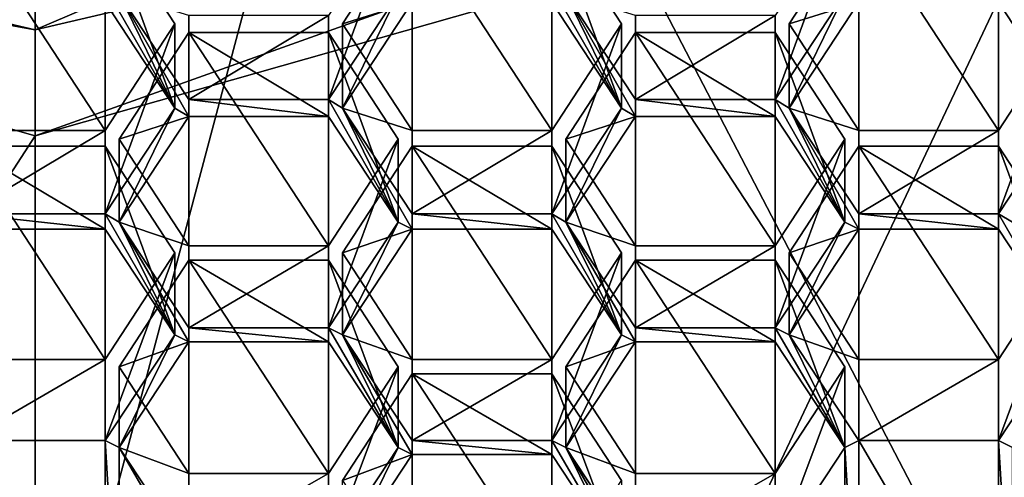
# Model space of a CAD drawing. Units: millimetres. Extents: x -97 to 97, y -10 to 206.
# Drawn here: x 0 to 5, y 160 to 162 of the extents above; entities that cross this region are included whole.
import ezdxf

# ---------------------------------------------------------------- set-up
doc = ezdxf.new("R2010")
doc.units = ezdxf.units.MM
doc.header["$LTSCALE"] = 127.314815
for name, color, linetype in [('1019', 7, 'CONTINUOUS'), ('522', 7, 'CONTINUOUS'), ('523', 7, 'CONTINUOUS'), ('526', 7, 'CONTINUOUS'), ('528', 7, 'CONTINUOUS'), ('529', 7, 'CONTINUOUS'), ('530', 7, 'CONTINUOUS'), ('532', 7, 'CONTINUOUS'), ('535', 7, 'CONTINUOUS'), ('536', 7, 'CONTINUOUS'), ('537', 7, 'CONTINUOUS'), ('538', 7, 'CONTINUOUS'), ('555', 7, 'CONTINUOUS'), ('556', 7, 'CONTINUOUS'), ('557', 7, 'CONTINUOUS'), ('558', 7, 'CONTINUOUS'), ('561', 7, 'CONTINUOUS'), ('562', 7, 'CONTINUOUS'), ('563', 7, 'CONTINUOUS'), ('564', 7, 'CONTINUOUS'), ('565', 7, 'CONTINUOUS'), ('566', 7, 'CONTINUOUS'), ('567', 7, 'CONTINUOUS'), ('571', 7, 'CONTINUOUS'), ('572', 7, 'CONTINUOUS'), ('585', 7, 'CONTINUOUS'), ('586', 7, 'CONTINUOUS'), ('587', 7, 'CONTINUOUS'), ('588', 7, 'CONTINUOUS'), ('589', 7, 'CONTINUOUS'), ('590', 7, 'CONTINUOUS'), ('599', 7, 'CONTINUOUS'), ('600', 7, 'CONTINUOUS'), ('601', 7, 'CONTINUOUS'), ('636', 7, 'CONTINUOUS'), ('638', 7, 'CONTINUOUS'), ('639', 7, 'CONTINUOUS'), ('640', 7, 'CONTINUOUS'), ('641', 7, 'CONTINUOUS'), ('642', 7, 'CONTINUOUS'), ('643', 7, 'CONTINUOUS'), ('644', 7, 'CONTINUOUS'), ('645', 7, 'CONTINUOUS'), ('646', 7, 'CONTINUOUS'), ('647', 7, 'CONTINUOUS'), ('648', 7, 'CONTINUOUS'), ('649', 7, 'CONTINUOUS'), ('650', 7, 'CONTINUOUS'), ('651', 7, 'CONTINUOUS'), ('652', 7, 'CONTINUOUS'), ('653', 7, 'CONTINUOUS'), ('654', 7, 'CONTINUOUS'), ('655', 7, 'CONTINUOUS'), ('656', 7, 'CONTINUOUS'), ('657', 7, 'CONTINUOUS'), ('658', 7, 'CONTINUOUS'), ('659', 7, 'CONTINUOUS'), ('660', 7, 'CONTINUOUS'), ('661', 7, 'CONTINUOUS'), ('662', 7, 'CONTINUOUS'), ('663', 7, 'CONTINUOUS'), ('665', 7, 'CONTINUOUS'), ('666', 7, 'CONTINUOUS'), ('667', 7, 'CONTINUOUS'), ('668', 7, 'CONTINUOUS'), ('669', 7, 'CONTINUOUS'), ('670', 7, 'CONTINUOUS'), ('671', 7, 'CONTINUOUS'), ('673', 7, 'CONTINUOUS'), ('674', 7, 'CONTINUOUS'), ('675', 7, 'CONTINUOUS'), ('678', 7, 'CONTINUOUS'), ('679', 7, 'CONTINUOUS'), ('680', 7, 'CONTINUOUS')]:
    doc.layers.add(name, color=color, linetype=linetype)

msp = doc.modelspace()

# ---------------------------------------------------------------- linework, layer by layer
at = {"layer": '1019', "linetype": 'Continuous'}
for points in [[(7.1332, 161.7314, 114.2457), (5.878, 166.8293, 116.9577), (4.4068, 165.0445, 116.0082), (7.1332, 161.7314, 114.2457)], [(6.8479, 161.6496, 114.2022), (4.2305, 164.8302, 115.8942), (5.5185, 163.2262, 115.0409), (6.8479, 161.6496, 114.2022)], [(-0.395, 161.6683, 114.2121), (0.395, 161.6683, 114.2121), (-0.395, 162.8765, 114.8548), (-0.395, 161.6683, 114.2121)], [(-0.395, 162.8765, 114.8548), (0.395, 161.6683, 114.2121), (0.395, 162.8765, 114.8548), (-0.395, 162.8765, 114.8548)], [(0.395, 161.6683, 114.2121), (0.79, 162.2724, 114.5335), (0.395, 162.8765, 114.8548), (0.395, 161.6683, 114.2121)], [(1.7388, 162.2724, 114.5335), (2.1338, 161.6683, 114.2121), (2.1338, 162.8765, 114.8548), (1.7388, 162.2724, 114.5335)], [(2.1338, 161.6683, 114.2121), (2.9238, 161.6683, 114.2121), (2.1338, 162.8765, 114.8548), (2.1338, 161.6683, 114.2121)], [(2.1338, 162.8765, 114.8548), (2.9238, 161.6683, 114.2121), (2.9238, 162.8765, 114.8548), (2.1338, 162.8765, 114.8548)], [(2.9238, 161.6683, 114.2121), (3.3188, 162.2724, 114.5335), (2.9238, 162.8765, 114.8548), (2.9238, 161.6683, 114.2121)], [(4.6626, 162.8765, 114.8548), (4.2676, 162.2724, 114.5335), (4.6626, 161.6683, 114.2121), (4.6626, 162.8765, 114.8548)], [(5.4526, 162.8765, 114.8548), (4.6626, 162.8765, 114.8548), (5.4526, 161.6683, 114.2121), (5.4526, 162.8765, 114.8548)], [(5.4526, 161.6683, 114.2121), (4.6626, 162.8765, 114.8548), (4.6626, 161.6683, 114.2121), (5.4526, 161.6683, 114.2121)], [(5.8476, 162.2724, 114.5335), (5.4526, 162.8765, 114.8548), (5.4526, 161.6683, 114.2121), (5.8476, 162.2724, 114.5335)], [(0.4744, 161.6205, 114.1866), (0.8694, 161.0164, 113.8653), (0.8694, 162.2246, 114.508), (0.4744, 161.6205, 114.1866)], [(0.8694, 162.2246, 114.508), (0.8694, 161.0164, 113.8653), (1.6594, 161.0164, 113.8653), (0.8694, 162.2246, 114.508)], [(1.6594, 162.2246, 114.508), (0.8694, 162.2246, 114.508), (1.6594, 161.0164, 113.8653), (1.6594, 162.2246, 114.508)], [(2.0544, 161.6205, 114.1866), (1.6594, 162.2246, 114.508), (1.6594, 161.0164, 113.8653), (2.0544, 161.6205, 114.1866)], [(3.0032, 161.6205, 114.1866), (3.3982, 161.0164, 113.8653), (3.3982, 162.2246, 114.508), (3.0032, 161.6205, 114.1866)], [(3.3982, 161.0164, 113.8653), (4.1882, 161.0164, 113.8653), (3.3982, 162.2246, 114.508), (3.3982, 161.0164, 113.8653)], [(3.3982, 162.2246, 114.508), (4.1882, 161.0164, 113.8653), (4.1882, 162.2246, 114.508), (3.3982, 162.2246, 114.508)], [(4.1882, 162.2246, 114.508), (4.1882, 161.0164, 113.8653), (4.5832, 161.6205, 114.1866), (4.1882, 162.2246, 114.508)], [(-0.395, 161.58, 114.1651), (-0.395, 160.3718, 113.5223), (0.395, 160.3718, 113.5223), (-0.395, 161.58, 114.1651)], [(0.395, 161.58, 114.1651), (-0.395, 161.58, 114.1651), (0.395, 160.3718, 113.5223), (0.395, 161.58, 114.1651)], [(0.79, 160.9759, 113.8437), (0.395, 161.58, 114.1651), (0.395, 160.3718, 113.5223), (0.79, 160.9759, 113.8437)], [(2.1338, 161.58, 114.1651), (1.7388, 160.9759, 113.8437), (2.1338, 160.3718, 113.5223), (2.1338, 161.58, 114.1651)], [(2.9238, 161.58, 114.1651), (2.1338, 161.58, 114.1651), (2.9238, 160.3718, 113.5223), (2.9238, 161.58, 114.1651)], [(2.9238, 160.3718, 113.5223), (2.1338, 161.58, 114.1651), (2.1338, 160.3718, 113.5223), (2.9238, 160.3718, 113.5223)], [(3.3188, 160.9759, 113.8437), (2.9238, 161.58, 114.1651), (2.9238, 160.3718, 113.5223), (3.3188, 160.9759, 113.8437)], [(4.2676, 160.9759, 113.8437), (4.6626, 160.3718, 113.5223), (4.6626, 161.58, 114.1651), (4.2676, 160.9759, 113.8437)], [(4.6626, 160.3718, 113.5223), (5.4526, 160.3718, 113.5223), (4.6626, 161.58, 114.1651), (4.6626, 160.3718, 113.5223)], [(4.6626, 161.58, 114.1651), (5.4526, 160.3718, 113.5223), (5.4526, 161.58, 114.1651), (4.6626, 161.58, 114.1651)], [(5.4526, 161.58, 114.1651), (5.4526, 160.3718, 113.5223), (5.8476, 160.9759, 113.8437), (5.4526, 161.58, 114.1651)], [(0.4744, 160.3313, 113.5008), (0.8694, 159.7272, 113.1794), (0.8694, 160.9354, 113.8222), (0.4744, 160.3313, 113.5008)], [(0.8694, 160.9354, 113.8222), (0.8694, 159.7272, 113.1794), (1.6594, 159.7272, 113.1794), (0.8694, 160.9354, 113.8222)], [(1.6594, 160.9354, 113.8222), (0.8694, 160.9354, 113.8222), (1.6594, 159.7272, 113.1794), (1.6594, 160.9354, 113.8222)], [(2.0544, 160.3313, 113.5008), (1.6594, 160.9354, 113.8222), (1.6594, 159.7272, 113.1794), (2.0544, 160.3313, 113.5008)], [(3.0032, 160.3313, 113.5008), (3.3982, 159.7272, 113.1794), (3.3982, 160.9354, 113.8222), (3.0032, 160.3313, 113.5008)], [(3.3982, 159.7272, 113.1794), (4.1882, 159.7272, 113.1794), (3.3982, 160.9354, 113.8222), (3.3982, 159.7272, 113.1794)], [(3.3982, 160.9354, 113.8222), (4.1882, 159.7272, 113.1794), (4.1882, 160.9354, 113.8222), (3.3982, 160.9354, 113.8222)], [(4.1882, 160.9354, 113.8222), (4.1882, 159.7272, 113.1794), (4.5832, 160.3313, 113.5008), (4.1882, 160.9354, 113.8222)], [(1.7388, 159.6867, 113.1579), (2.1338, 159.0827, 112.8365), (2.1338, 160.2908, 113.4793), (1.7388, 159.6867, 113.1579)], [(2.1338, 159.0827, 112.8365), (2.9238, 159.0827, 112.8365), (2.1338, 160.2908, 113.4793), (2.1338, 159.0827, 112.8365)], [(2.1338, 160.2908, 113.4793), (2.9238, 159.0827, 112.8365), (2.9238, 160.2908, 113.4793), (2.1338, 160.2908, 113.4793)], [(2.9238, 159.0827, 112.8365), (3.3188, 159.6867, 113.1579), (2.9238, 160.2908, 113.4793), (2.9238, 159.0827, 112.8365)]]:
    msp.add_3dface(points, dxfattribs=at)
at = {"layer": '522', "color": 254, "linetype": 'Continuous', "true_color": 0xc7d9f7}
for points in [[(0, 157.9, -10), (-5.8779, 157.9, -8.0902), (0, 177.2702, -5.9181), (0, 157.9, -10)], [(0, 177.2702, -5.9181), (-5.8779, 157.9, -8.0902), (-5, 176.7295, -4.6923), (0, 177.2702, -5.9181)], [(-5.8779, 157.9, 8.0902), (0, 157.9, 10), (-5, 169.7399, 11.1553), (-5.8779, 157.9, 8.0902)], [(-5, 169.7399, 11.1553), (0, 157.9, 10), (0, 169.1993, 12.3811), (-5, 169.7399, 11.1553)]]:
    msp.add_3dface(points, dxfattribs=at)
at = {"layer": '523', "color": 254, "linetype": 'Continuous', "true_color": 0xc7d9f7}
for points in [[(0, 157.9, -10), (0, 177.2702, -5.9181), (5, 176.7295, -4.6923), (0, 157.9, -10)], [(5.8779, 157.9, -8.0902), (0, 157.9, -10), (5, 176.7295, -4.6923), (5.8779, 157.9, -8.0902)], [(8.6603, 175.2524, -1.3433), (5.8779, 157.9, -8.0902), (5, 176.7295, -4.6923), (8.6603, 175.2524, -1.3433)], [(5, 169.7399, 11.1553), (5.8779, 157.9, 8.0902), (8.6603, 171.217, 7.8063), (5, 169.7399, 11.1553)], [(0, 169.1993, 12.3811), (5.8779, 157.9, 8.0902), (5, 169.7399, 11.1553), (0, 169.1993, 12.3811)], [(0, 157.9, 10), (5.8779, 157.9, 8.0902), (0, 169.1993, 12.3811), (0, 157.9, 10)]]:
    msp.add_3dface(points, dxfattribs=at)
at = {"layer": '526', "color": 254, "linetype": 'Continuous', "true_color": 0xe6e6e6}
for points in [[(0, 161.6395, 89.0084), (5.8779, 163.3099, 89.9343), (0, 150.857, 108.4605), (0, 161.6395, 89.0084)], [(0, 150.857, 108.4605), (5.8779, 163.3099, 89.9343), (5.878, 152.5442, 109.3581), (0, 150.857, 108.4605)]]:
    msp.add_3dface(points, dxfattribs=at)
at = {"layer": '528', "color": 254, "linetype": 'Continuous', "true_color": 0xe6e6e6}
for points in [[(-5.8779, 163.3099, 89.9343), (0, 161.6395, 89.0084), (-5.878, 152.5442, 109.3581), (-5.8779, 163.3099, 89.9343)], [(0, 161.6395, 89.0084), (0, 150.857, 108.4605), (-5.878, 152.5442, 109.3581), (0, 161.6395, 89.0084)]]:
    msp.add_3dface(points, dxfattribs=at)
at = {"layer": '529', "color": 254, "linetype": 'Continuous', "true_color": 0xe6e6e6}
for points in [[(0, 162.9989, 88.6186), (5.2943, 164.5063, 89.4541), (0, 162.2385, 88.5319), (0, 162.9989, 88.6186)], [(0, 162.2385, 88.5319), (5.2943, 164.5063, 89.4541), (4.8536, 163.3759, 89.1624), (0, 162.2385, 88.5319)], [(5.8779, 163.3099, 89.9343), (0, 161.6395, 89.0084), (4.8536, 163.3759, 89.1624), (5.8779, 163.3099, 89.9343)], [(0, 161.6395, 89.0084), (0, 162.2385, 88.5319), (4.8536, 163.3759, 89.1624), (0, 161.6395, 89.0084)]]:
    msp.add_3dface(points, dxfattribs=at)
at = {"layer": '530', "color": 254, "linetype": 'Continuous', "true_color": 0xe6e6e6}
for points in [[(0, 162.2385, 88.5319), (-5.8779, 163.3099, 89.9343), (-4.8536, 163.3759, 89.1624), (0, 162.2385, 88.5319)], [(0, 162.9989, 88.6186), (0, 162.2385, 88.5319), (-4.8536, 163.3759, 89.1624), (0, 162.9989, 88.6186)], [(0, 161.6395, 89.0084), (-5.8779, 163.3099, 89.9343), (0, 162.2385, 88.5319), (0, 161.6395, 89.0084)]]:
    msp.add_3dface(points, dxfattribs=at)
at = {"layer": '532', "color": 252, "linetype": 'Continuous', "true_color": 0x8c8c8c}
for points in [[(7.1328, 161.5048, 114.6592), (4.4085, 164.7842, 116.477), (4.8495, 165.3149, 116.7711), (7.1328, 161.5048, 114.6592)], [(7.8462, 161.7071, 114.7713), (7.1328, 161.5048, 114.6592), (4.8495, 165.3149, 116.7711), (7.8462, 161.7071, 114.7713)]]:
    msp.add_3dface(points, dxfattribs=at)
at = {"layer": '535', "color": 252, "linetype": 'Continuous', "true_color": 0x8c8c8c}
for points in [[(7.1332, 161.7314, 114.2457), (4.4068, 165.0445, 116.0082), (4.4085, 164.7842, 116.477), (7.1332, 161.7314, 114.2457)], [(7.1332, 161.7314, 114.2457), (4.4085, 164.7842, 116.477), (7.1328, 161.5048, 114.6592), (7.1332, 161.7314, 114.2457)]]:
    msp.add_3dface(points, dxfattribs=at)
at = {"layer": '536', "color": 252, "linetype": 'Continuous', "true_color": 0x8c8c8c}
msp.add_3dface([(7.8462, 161.7071, 114.7713), (4.8495, 165.3149, 116.7711), (6.958, 163.112, 116.1218), (7.8462, 161.7071, 114.7713)], dxfattribs=at)
at = {"layer": '537', "color": 252, "linetype": 'Continuous', "true_color": 0x8c8c8c}
for points in [[(4.2305, 164.8302, 115.8942), (6.8479, 161.6496, 114.2022), (5.0911, 163.6879, 116.441), (4.2305, 164.8302, 115.8942)], [(5.0911, 163.6879, 116.441), (6.8479, 161.6496, 114.2022), (6.0724, 162.6186, 115.8483), (5.0911, 163.6879, 116.441)]]:
    msp.add_3dface(points, dxfattribs=at)
at = {"layer": '538', "color": 252, "linetype": 'Continuous', "true_color": 0x8c8c8c}
for points in [[(5.4526, 162.3946, 115.7241), (5.8476, 161.7962, 115.3924), (5.5184, 162.7421, 115.9167), (5.4526, 162.3946, 115.7241)], [(0.395, 162.3946, 115.7241), (0.79, 161.7962, 115.3924), (0.395, 162.4821, 115.7726), (0.395, 162.3946, 115.7241)], [(0.395, 162.4821, 115.7726), (0.79, 161.7962, 115.3924), (0.4744, 162.442, 115.7504), (0.395, 162.4821, 115.7726)], [(3.3188, 161.7962, 115.3924), (2.9238, 162.4821, 115.7726), (2.9238, 162.3946, 115.7241), (3.3188, 161.7962, 115.3924)], [(2.9238, 162.4821, 115.7726), (3.3188, 161.7962, 115.3924), (3.0032, 162.442, 115.7504), (2.9238, 162.4821, 115.7726)], [(0.79, 161.7962, 115.3924), (0.8694, 161.7489, 115.3662), (0.4744, 162.442, 115.7504), (0.79, 161.7962, 115.3924)], [(0.4744, 162.442, 115.7504), (0.8694, 161.7489, 115.3662), (0.8694, 161.8436, 115.4187), (0.4744, 162.442, 115.7504)], [(2.0544, 162.442, 115.7504), (1.6594, 161.8436, 115.4187), (1.7388, 161.7962, 115.3924), (2.0544, 162.442, 115.7504)], [(2.1338, 162.3946, 115.7241), (2.0544, 162.442, 115.7504), (1.7388, 161.7962, 115.3924), (2.1338, 162.3946, 115.7241)], [(3.3188, 161.7962, 115.3924), (3.3982, 161.7489, 115.3662), (3.0032, 162.442, 115.7504), (3.3188, 161.7962, 115.3924)], [(3.0032, 162.442, 115.7504), (3.3982, 161.7489, 115.3662), (3.3982, 161.8436, 115.4187), (3.0032, 162.442, 115.7504)], [(4.1882, 161.8436, 115.4187), (4.2676, 161.7962, 115.3924), (4.5832, 162.442, 115.7504), (4.1882, 161.8436, 115.4187)], [(4.2676, 161.7962, 115.3924), (4.6626, 162.3946, 115.7241), (4.5832, 162.442, 115.7504), (4.2676, 161.7962, 115.3924)], [(0.8694, 161.7489, 115.3662), (1.6594, 161.7489, 115.3662), (0.8694, 161.8436, 115.4187), (0.8694, 161.7489, 115.3662)], [(0.8694, 161.8436, 115.4187), (1.6594, 161.7489, 115.3662), (1.6594, 161.8436, 115.4187), (0.8694, 161.8436, 115.4187)], [(1.6594, 161.7489, 115.3662), (2.0544, 161.1505, 115.0345), (1.6594, 161.8436, 115.4187), (1.6594, 161.7489, 115.3662)], [(1.6594, 161.8436, 115.4187), (2.0544, 161.1505, 115.0345), (1.7388, 161.7962, 115.3924), (1.6594, 161.8436, 115.4187)], [(3.3982, 161.7489, 115.3662), (4.1882, 161.7489, 115.3662), (3.3982, 161.8436, 115.4187), (3.3982, 161.7489, 115.3662)], [(3.3982, 161.8436, 115.4187), (4.1882, 161.7489, 115.3662), (4.1882, 161.8436, 115.4187), (3.3982, 161.8436, 115.4187)], [(4.5832, 161.1505, 115.0345), (4.2676, 161.7962, 115.3924), (4.1882, 161.8436, 115.4187), (4.5832, 161.1505, 115.0345)], [(4.1882, 161.7489, 115.3662), (4.5832, 161.1505, 115.0345), (4.1882, 161.8436, 115.4187), (4.1882, 161.7489, 115.3662)], [(0.79, 161.7962, 115.3924), (0.395, 161.1979, 115.0607), (0.4744, 161.1505, 115.0345), (0.79, 161.7962, 115.3924)], [(0.8694, 161.7489, 115.3662), (0.79, 161.7962, 115.3924), (0.4744, 161.1505, 115.0345), (0.8694, 161.7489, 115.3662)], [(1.7388, 161.7962, 115.3924), (2.0544, 161.1505, 115.0345), (2.1338, 161.1104, 115.0123), (1.7388, 161.7962, 115.3924)], [(2.1338, 161.1979, 115.0607), (1.7388, 161.7962, 115.3924), (2.1338, 161.1104, 115.0123), (2.1338, 161.1979, 115.0607)], [(3.3188, 161.7962, 115.3924), (2.9238, 161.1979, 115.0607), (3.0032, 161.1505, 115.0345), (3.3188, 161.7962, 115.3924)], [(3.3982, 161.7489, 115.3662), (3.3188, 161.7962, 115.3924), (3.0032, 161.1505, 115.0345), (3.3982, 161.7489, 115.3662)], [(4.2676, 161.7962, 115.3924), (4.6626, 161.1104, 115.0123), (4.6626, 161.1979, 115.0607), (4.2676, 161.7962, 115.3924)], [(4.6626, 161.1104, 115.0123), (4.2676, 161.7962, 115.3924), (4.5832, 161.1505, 115.0345), (4.6626, 161.1104, 115.0123)], [(5.4526, 161.1979, 115.0607), (5.532, 161.1505, 115.0345), (5.8476, 161.7962, 115.3924), (5.4526, 161.1979, 115.0607)], [(-0.395, 161.1104, 115.0123), (0.395, 161.1104, 115.0123), (-0.395, 161.1979, 115.0607), (-0.395, 161.1104, 115.0123)], [(-0.395, 161.1979, 115.0607), (0.395, 161.1104, 115.0123), (0.395, 161.1979, 115.0607), (-0.395, 161.1979, 115.0607)], [(0.395, 161.1104, 115.0123), (0.79, 160.512, 114.6806), (0.395, 161.1979, 115.0607), (0.395, 161.1104, 115.0123)], [(0.395, 161.1979, 115.0607), (0.79, 160.512, 114.6806), (0.4744, 161.1505, 115.0345), (0.395, 161.1979, 115.0607)], [(2.9238, 161.1979, 115.0607), (2.1338, 161.1979, 115.0607), (2.9238, 161.1104, 115.0123), (2.9238, 161.1979, 115.0607)], [(2.9238, 161.1104, 115.0123), (2.1338, 161.1979, 115.0607), (2.1338, 161.1104, 115.0123), (2.9238, 161.1104, 115.0123)], [(3.3188, 160.512, 114.6806), (2.9238, 161.1979, 115.0607), (2.9238, 161.1104, 115.0123), (3.3188, 160.512, 114.6806)], [(2.9238, 161.1979, 115.0607), (3.3188, 160.512, 114.6806), (3.0032, 161.1505, 115.0345), (2.9238, 161.1979, 115.0607)], [(4.6626, 161.1104, 115.0123), (5.4526, 161.1104, 115.0123), (4.6626, 161.1979, 115.0607), (4.6626, 161.1104, 115.0123)], [(4.6626, 161.1979, 115.0607), (5.4526, 161.1104, 115.0123), (5.4526, 161.1979, 115.0607), (4.6626, 161.1979, 115.0607)], [(5.8476, 160.512, 114.6806), (5.532, 161.1505, 115.0345), (5.4526, 161.1979, 115.0607), (5.8476, 160.512, 114.6806)], [(5.4526, 161.1104, 115.0123), (5.8476, 160.512, 114.6806), (5.4526, 161.1979, 115.0607), (5.4526, 161.1104, 115.0123)], [(0.79, 160.512, 114.6806), (0.8694, 160.4719, 114.6583), (0.4744, 161.1505, 115.0345), (0.79, 160.512, 114.6806)], [(0.8694, 160.4719, 114.6583), (0.8694, 160.5521, 114.7028), (0.4744, 161.1505, 115.0345), (0.8694, 160.4719, 114.6583)], [(2.0544, 161.1505, 115.0345), (1.6594, 160.5521, 114.7028), (1.7388, 160.512, 114.6806), (2.0544, 161.1505, 115.0345)], [(2.0544, 161.1505, 115.0345), (1.7388, 160.512, 114.6806), (2.1338, 161.1104, 115.0123), (2.0544, 161.1505, 115.0345)], [(3.3188, 160.512, 114.6806), (3.3982, 160.4719, 114.6583), (3.0032, 161.1505, 115.0345), (3.3188, 160.512, 114.6806)], [(3.0032, 161.1505, 115.0345), (3.3982, 160.4719, 114.6583), (3.3982, 160.5521, 114.7028), (3.0032, 161.1505, 115.0345)], [(4.1882, 160.5521, 114.7028), (4.2676, 160.512, 114.6806), (4.5832, 161.1505, 115.0345), (4.1882, 160.5521, 114.7028)], [(4.2676, 160.512, 114.6806), (4.6626, 161.1104, 115.0123), (4.5832, 161.1505, 115.0345), (4.2676, 160.512, 114.6806)], [(0.8694, 160.4719, 114.6583), (1.6594, 160.4719, 114.6583), (0.8694, 160.5521, 114.7028), (0.8694, 160.4719, 114.6583)], [(0.8694, 160.5521, 114.7028), (1.6594, 160.4719, 114.6583), (1.6594, 160.5521, 114.7028), (0.8694, 160.5521, 114.7028)], [(1.6594, 160.4719, 114.6583), (2.0544, 159.8735, 114.3267), (1.6594, 160.5521, 114.7028), (1.6594, 160.4719, 114.6583)], [(1.6594, 160.5521, 114.7028), (2.0544, 159.8735, 114.3267), (1.7388, 160.512, 114.6806), (1.6594, 160.5521, 114.7028)], [(3.3982, 160.4719, 114.6583), (4.1882, 160.4719, 114.6583), (3.3982, 160.5521, 114.7028), (3.3982, 160.4719, 114.6583)], [(4.1882, 160.4719, 114.6583), (4.1882, 160.5521, 114.7028), (3.3982, 160.5521, 114.7028), (4.1882, 160.4719, 114.6583)], [(4.5832, 159.8735, 114.3267), (4.2676, 160.512, 114.6806), (4.1882, 160.5521, 114.7028), (4.5832, 159.8735, 114.3267)], [(4.1882, 160.4719, 114.6583), (4.5832, 159.8735, 114.3267), (4.1882, 160.5521, 114.7028), (4.1882, 160.4719, 114.6583)], [(0.79, 160.512, 114.6806), (0.395, 159.9136, 114.3489), (0.4744, 159.8735, 114.3267), (0.79, 160.512, 114.6806)], [(0.8694, 160.4719, 114.6583), (0.79, 160.512, 114.6806), (0.4744, 159.8735, 114.3267), (0.8694, 160.4719, 114.6583)], [(1.7388, 160.512, 114.6806), (2.0544, 159.8735, 114.3267), (2.1338, 159.8335, 114.3044), (1.7388, 160.512, 114.6806)], [(2.1338, 159.9136, 114.3489), (1.7388, 160.512, 114.6806), (2.1338, 159.8335, 114.3044), (2.1338, 159.9136, 114.3489)], [(3.3188, 160.512, 114.6806), (2.9238, 159.9136, 114.3489), (3.0032, 159.8735, 114.3267), (3.3188, 160.512, 114.6806)], [(3.3982, 160.4719, 114.6583), (3.3188, 160.512, 114.6806), (3.0032, 159.8735, 114.3267), (3.3982, 160.4719, 114.6583)], [(4.6626, 159.9136, 114.3489), (4.2676, 160.512, 114.6806), (4.5832, 159.8735, 114.3267), (4.6626, 159.9136, 114.3489)], [(5.4526, 159.9136, 114.3489), (5.532, 159.8735, 114.3267), (5.8476, 160.512, 114.6806), (5.4526, 159.9136, 114.3489)], [(0.395, 159.9136, 114.3489), (-0.395, 159.9136, 114.3489), (0.395, 158.5565, 113.5966), (0.395, 159.9136, 114.3489)], [(-0.395, 159.9136, 114.3489), (-0.395, 158.5565, 113.5966), (0.395, 158.5565, 113.5966), (-0.395, 159.9136, 114.3489)], [(0.4744, 159.8735, 114.3267), (0.395, 159.9136, 114.3489), (0.4744, 158.5966, 113.6188), (0.4744, 159.8735, 114.3267)], [(0.395, 159.9136, 114.3489), (0.395, 158.5565, 113.5966), (0.4744, 158.5966, 113.6188), (0.395, 159.9136, 114.3489)], [(2.9238, 159.9136, 114.3489), (2.1338, 159.9136, 114.3489), (2.9238, 159.8335, 114.3044), (2.9238, 159.9136, 114.3489)], [(2.9238, 159.8335, 114.3044), (2.1338, 159.9136, 114.3489), (2.1338, 159.8335, 114.3044), (2.9238, 159.8335, 114.3044)], [(3.0032, 159.8735, 114.3267), (2.9238, 159.9136, 114.3489), (3.3188, 159.2351, 113.9727), (3.0032, 159.8735, 114.3267)], [(3.3188, 159.2351, 113.9727), (2.9238, 159.9136, 114.3489), (2.9238, 159.8335, 114.3044), (3.3188, 159.2351, 113.9727)], [(4.6626, 159.9136, 114.3489), (4.5832, 159.8735, 114.3267), (4.6626, 158.5565, 113.5966), (4.6626, 159.9136, 114.3489)], [(5.4526, 159.9136, 114.3489), (4.6626, 159.9136, 114.3489), (5.4526, 158.5565, 113.5966), (5.4526, 159.9136, 114.3489)], [(5.4526, 158.5565, 113.5966), (4.6626, 159.9136, 114.3489), (4.6626, 158.5565, 113.5966), (5.4526, 158.5565, 113.5966)], [(5.532, 159.8735, 114.3267), (5.4526, 159.9136, 114.3489), (5.532, 158.5966, 113.6188), (5.532, 159.8735, 114.3267)], [(5.532, 158.5966, 113.6188), (5.4526, 159.9136, 114.3489), (5.4526, 158.5565, 113.5966), (5.532, 158.5966, 113.6188)], [(0.8694, 159.2752, 113.995), (0.4744, 159.8735, 114.3267), (0.8694, 159.195, 113.9505), (0.8694, 159.2752, 113.995)], [(0.8694, 159.195, 113.9505), (0.4744, 159.8735, 114.3267), (0.4744, 158.5966, 113.6188), (0.8694, 159.195, 113.9505)], [(2.0544, 159.8735, 114.3267), (1.6594, 159.2752, 113.995), (1.7388, 159.2351, 113.9727), (2.0544, 159.8735, 114.3267)], [(2.1338, 159.8335, 114.3044), (2.0544, 159.8735, 114.3267), (1.7388, 159.2351, 113.9727), (2.1338, 159.8335, 114.3044)], [(3.3982, 159.2752, 113.995), (3.0032, 159.8735, 114.3267), (3.3982, 159.195, 113.9505), (3.3982, 159.2752, 113.995)], [(3.0032, 159.8735, 114.3267), (3.3188, 159.2351, 113.9727), (3.3982, 159.195, 113.9505), (3.0032, 159.8735, 114.3267)], [(4.5832, 159.8735, 114.3267), (4.1882, 159.2752, 113.995), (4.5832, 158.5966, 113.6188), (4.5832, 159.8735, 114.3267)], [(4.6626, 158.5565, 113.5966), (4.5832, 159.8735, 114.3267), (4.5832, 158.5966, 113.6188), (4.6626, 158.5565, 113.5966)]]:
    msp.add_3dface(points, dxfattribs=at)
at = {"layer": '555', "color": 252, "linetype": 'Continuous', "true_color": 0x8c8c8c}
for points in [[(0.395, 160.3718, 113.5223), (-0.395, 160.3718, 113.5223), (-0.395, 159.9136, 114.3489), (0.395, 160.3718, 113.5223)], [(0.395, 160.3718, 113.5223), (-0.395, 159.9136, 114.3489), (0.395, 159.9136, 114.3489), (0.395, 160.3718, 113.5223)]]:
    msp.add_3dface(points, dxfattribs=at)
at = {"layer": '556', "color": 252, "linetype": 'Continuous', "true_color": 0x8c8c8c}
for points in [[(0.79, 160.9759, 113.8437), (0.395, 160.3718, 113.5223), (0.395, 159.9136, 114.3489), (0.79, 160.9759, 113.8437)], [(0.79, 160.9759, 113.8437), (0.395, 159.9136, 114.3489), (0.79, 160.512, 114.6806), (0.79, 160.9759, 113.8437)]]:
    msp.add_3dface(points, dxfattribs=at)
at = {"layer": '557', "color": 252, "linetype": 'Continuous', "true_color": 0x8c8c8c}
for points in [[(0.395, 161.58, 114.1651), (0.79, 160.9759, 113.8437), (0.79, 160.512, 114.6806), (0.395, 161.58, 114.1651)], [(0.395, 161.58, 114.1651), (0.79, 160.512, 114.6806), (0.395, 161.1104, 115.0123), (0.395, 161.58, 114.1651)]]:
    msp.add_3dface(points, dxfattribs=at)
at = {"layer": '558', "color": 252, "linetype": 'Continuous', "true_color": 0x8c8c8c}
for points in [[(-0.395, 161.58, 114.1651), (0.395, 161.58, 114.1651), (0.395, 161.1104, 115.0123), (-0.395, 161.58, 114.1651)], [(-0.395, 161.58, 114.1651), (0.395, 161.1104, 115.0123), (-0.395, 161.1104, 115.0123), (-0.395, 161.58, 114.1651)]]:
    msp.add_3dface(points, dxfattribs=at)
at = {"layer": '561', "color": 252, "linetype": 'Continuous', "true_color": 0x8c8c8c}
for points in [[(1.6594, 159.7272, 113.1794), (0.8694, 159.7272, 113.1794), (0.8694, 159.2752, 113.995), (1.6594, 159.7272, 113.1794)], [(1.6594, 159.7272, 113.1794), (0.8694, 159.2752, 113.995), (1.6594, 159.2752, 113.995), (1.6594, 159.7272, 113.1794)]]:
    msp.add_3dface(points, dxfattribs=at)
at = {"layer": '562', "color": 252, "linetype": 'Continuous', "true_color": 0x8c8c8c}
for points in [[(2.0544, 160.3313, 113.5008), (1.6594, 159.7272, 113.1794), (1.6594, 159.2752, 113.995), (2.0544, 160.3313, 113.5008)], [(2.0544, 160.3313, 113.5008), (1.6594, 159.2752, 113.995), (2.0544, 159.8735, 114.3267), (2.0544, 160.3313, 113.5008)]]:
    msp.add_3dface(points, dxfattribs=at)
at = {"layer": '563', "color": 252, "linetype": 'Continuous', "true_color": 0x8c8c8c}
for points in [[(1.6594, 160.9354, 113.8222), (2.0544, 160.3313, 113.5008), (2.0544, 159.8735, 114.3267), (1.6594, 160.9354, 113.8222)], [(1.6594, 160.9354, 113.8222), (2.0544, 159.8735, 114.3267), (1.6594, 160.4719, 114.6583), (1.6594, 160.9354, 113.8222)]]:
    msp.add_3dface(points, dxfattribs=at)
at = {"layer": '564', "color": 252, "linetype": 'Continuous', "true_color": 0x8c8c8c}
for points in [[(0.8694, 160.9354, 113.8222), (1.6594, 160.9354, 113.8222), (1.6594, 160.4719, 114.6583), (0.8694, 160.9354, 113.8222)], [(0.8694, 160.9354, 113.8222), (1.6594, 160.4719, 114.6583), (0.8694, 160.4719, 114.6583), (0.8694, 160.9354, 113.8222)]]:
    msp.add_3dface(points, dxfattribs=at)
at = {"layer": '565', "color": 252, "linetype": 'Continuous', "true_color": 0x8c8c8c}
for points in [[(0.4744, 160.3313, 113.5008), (0.8694, 160.9354, 113.8222), (0.8694, 160.4719, 114.6583), (0.4744, 160.3313, 113.5008)], [(0.4744, 160.3313, 113.5008), (0.8694, 160.4719, 114.6583), (0.4744, 159.8735, 114.3267), (0.4744, 160.3313, 113.5008)]]:
    msp.add_3dface(points, dxfattribs=at)
at = {"layer": '566', "color": 252, "linetype": 'Continuous', "true_color": 0x8c8c8c}
for points in [[(0.8694, 159.7272, 113.1794), (0.4744, 160.3313, 113.5008), (0.4744, 159.8735, 114.3267), (0.8694, 159.7272, 113.1794)], [(0.8694, 159.2752, 113.995), (0.8694, 159.7272, 113.1794), (0.4744, 159.8735, 114.3267), (0.8694, 159.2752, 113.995)]]:
    msp.add_3dface(points, dxfattribs=at)
at = {"layer": '567', "color": 252, "linetype": 'Continuous', "true_color": 0x8c8c8c}
for points in [[(0.395, 162.8765, 114.8548), (0.79, 162.2724, 114.5335), (0.79, 161.7962, 115.3924), (0.395, 162.8765, 114.8548)], [(0.395, 162.8765, 114.8548), (0.79, 161.7962, 115.3924), (0.395, 162.3946, 115.7241), (0.395, 162.8765, 114.8548)]]:
    msp.add_3dface(points, dxfattribs=at)
at = {"layer": '571', "color": 252, "linetype": 'Continuous', "true_color": 0x8c8c8c}
for points in [[(0.395, 161.6683, 114.2121), (-0.395, 161.6683, 114.2121), (-0.395, 161.1979, 115.0607), (0.395, 161.6683, 114.2121)], [(0.395, 161.6683, 114.2121), (-0.395, 161.1979, 115.0607), (0.395, 161.1979, 115.0607), (0.395, 161.6683, 114.2121)]]:
    msp.add_3dface(points, dxfattribs=at)
at = {"layer": '572', "color": 252, "linetype": 'Continuous', "true_color": 0x8c8c8c}
for points in [[(0.79, 162.2724, 114.5335), (0.395, 161.6683, 114.2121), (0.395, 161.1979, 115.0607), (0.79, 162.2724, 114.5335)], [(0.79, 161.7962, 115.3924), (0.79, 162.2724, 114.5335), (0.395, 161.1979, 115.0607), (0.79, 161.7962, 115.3924)]]:
    msp.add_3dface(points, dxfattribs=at)
at = {"layer": '585', "color": 252, "linetype": 'Continuous', "true_color": 0x8c8c8c}
for points in [[(1.6594, 161.0164, 113.8653), (0.8694, 161.0164, 113.8653), (0.8694, 160.5521, 114.7028), (1.6594, 161.0164, 113.8653)], [(1.6594, 161.0164, 113.8653), (0.8694, 160.5521, 114.7028), (1.6594, 160.5521, 114.7028), (1.6594, 161.0164, 113.8653)]]:
    msp.add_3dface(points, dxfattribs=at)
at = {"layer": '586', "color": 252, "linetype": 'Continuous', "true_color": 0x8c8c8c}
for points in [[(2.0544, 161.6205, 114.1866), (1.6594, 161.0164, 113.8653), (1.6594, 160.5521, 114.7028), (2.0544, 161.6205, 114.1866)], [(2.0544, 161.6205, 114.1866), (1.6594, 160.5521, 114.7028), (2.0544, 161.1505, 115.0345), (2.0544, 161.6205, 114.1866)]]:
    msp.add_3dface(points, dxfattribs=at)
at = {"layer": '587', "color": 252, "linetype": 'Continuous', "true_color": 0x8c8c8c}
for points in [[(1.6594, 162.2246, 114.508), (2.0544, 161.6205, 114.1866), (2.0544, 161.1505, 115.0345), (1.6594, 162.2246, 114.508)], [(1.6594, 162.2246, 114.508), (2.0544, 161.1505, 115.0345), (1.6594, 161.7489, 115.3662), (1.6594, 162.2246, 114.508)]]:
    msp.add_3dface(points, dxfattribs=at)
at = {"layer": '588', "color": 252, "linetype": 'Continuous', "true_color": 0x8c8c8c}
for points in [[(0.8694, 162.2246, 114.508), (1.6594, 162.2246, 114.508), (1.6594, 161.7489, 115.3662), (0.8694, 162.2246, 114.508)], [(0.8694, 162.2246, 114.508), (1.6594, 161.7489, 115.3662), (0.8694, 161.7489, 115.3662), (0.8694, 162.2246, 114.508)]]:
    msp.add_3dface(points, dxfattribs=at)
at = {"layer": '589', "color": 252, "linetype": 'Continuous', "true_color": 0x8c8c8c}
for points in [[(0.4744, 161.6205, 114.1866), (0.8694, 162.2246, 114.508), (0.8694, 161.7489, 115.3662), (0.4744, 161.6205, 114.1866)], [(0.4744, 161.6205, 114.1866), (0.8694, 161.7489, 115.3662), (0.4744, 161.1505, 115.0345), (0.4744, 161.6205, 114.1866)]]:
    msp.add_3dface(points, dxfattribs=at)
at = {"layer": '590', "color": 252, "linetype": 'Continuous', "true_color": 0x8c8c8c}
for points in [[(0.8694, 161.0164, 113.8653), (0.4744, 161.6205, 114.1866), (0.4744, 161.1505, 115.0345), (0.8694, 161.0164, 113.8653)], [(0.8694, 160.5521, 114.7028), (0.8694, 161.0164, 113.8653), (0.4744, 161.1505, 115.0345), (0.8694, 160.5521, 114.7028)]]:
    msp.add_3dface(points, dxfattribs=at)
at = {"layer": '599', "color": 252, "linetype": 'Continuous', "true_color": 0x8c8c8c}
msp.add_3dface([(0.8694, 162.3202, 114.5589), (0.4744, 162.442, 115.7504), (0.8694, 161.8436, 115.4187), (0.8694, 162.3202, 114.5589)], dxfattribs=at)
at = {"layer": '600', "color": 252, "linetype": 'Continuous', "true_color": 0x8c8c8c}
for points in [[(1.6594, 162.3202, 114.5589), (0.8694, 162.3202, 114.5589), (0.8694, 161.8436, 115.4187), (1.6594, 162.3202, 114.5589)], [(1.6594, 162.3202, 114.5589), (0.8694, 161.8436, 115.4187), (1.6594, 161.8436, 115.4187), (1.6594, 162.3202, 114.5589)]]:
    msp.add_3dface(points, dxfattribs=at)
at = {"layer": '601', "color": 252, "linetype": 'Continuous', "true_color": 0x8c8c8c}
for points in [[(2.0544, 162.9243, 114.8803), (1.6594, 162.3202, 114.5589), (1.6594, 161.8436, 115.4187), (2.0544, 162.9243, 114.8803)], [(2.0544, 162.9243, 114.8803), (1.6594, 161.8436, 115.4187), (2.0544, 162.442, 115.7504), (2.0544, 162.9243, 114.8803)]]:
    msp.add_3dface(points, dxfattribs=at)
at = {"layer": '636', "color": 252, "linetype": 'Continuous', "true_color": 0x8c8c8c}
for points in [[(2.9238, 162.8765, 114.8548), (3.3188, 162.2724, 114.5335), (3.3188, 161.7962, 115.3924), (2.9238, 162.8765, 114.8548)], [(2.9238, 162.8765, 114.8548), (3.3188, 161.7962, 115.3924), (2.9238, 162.3946, 115.7241), (2.9238, 162.8765, 114.8548)]]:
    msp.add_3dface(points, dxfattribs=at)
at = {"layer": '638', "color": 252, "linetype": 'Continuous', "true_color": 0x8c8c8c}
for points in [[(1.7388, 162.2724, 114.5335), (2.1338, 162.8765, 114.8548), (2.1338, 162.3946, 115.7241), (1.7388, 162.2724, 114.5335)], [(1.7388, 162.2724, 114.5335), (2.1338, 162.3946, 115.7241), (1.7388, 161.7962, 115.3924), (1.7388, 162.2724, 114.5335)]]:
    msp.add_3dface(points, dxfattribs=at)
at = {"layer": '639', "color": 252, "linetype": 'Continuous', "true_color": 0x8c8c8c}
for points in [[(2.1338, 161.6683, 114.2121), (1.7388, 162.2724, 114.5335), (1.7388, 161.7962, 115.3924), (2.1338, 161.6683, 114.2121)], [(2.1338, 161.6683, 114.2121), (1.7388, 161.7962, 115.3924), (2.1338, 161.1979, 115.0607), (2.1338, 161.6683, 114.2121)]]:
    msp.add_3dface(points, dxfattribs=at)
at = {"layer": '640', "color": 252, "linetype": 'Continuous', "true_color": 0x8c8c8c}
for points in [[(2.9238, 161.6683, 114.2121), (2.1338, 161.6683, 114.2121), (2.1338, 161.1979, 115.0607), (2.9238, 161.6683, 114.2121)], [(2.9238, 161.6683, 114.2121), (2.1338, 161.1979, 115.0607), (2.9238, 161.1979, 115.0607), (2.9238, 161.6683, 114.2121)]]:
    msp.add_3dface(points, dxfattribs=at)
at = {"layer": '641', "color": 252, "linetype": 'Continuous', "true_color": 0x8c8c8c}
for points in [[(3.3188, 162.2724, 114.5335), (2.9238, 161.6683, 114.2121), (2.9238, 161.1979, 115.0607), (3.3188, 162.2724, 114.5335)], [(3.3188, 161.7962, 115.3924), (3.3188, 162.2724, 114.5335), (2.9238, 161.1979, 115.0607), (3.3188, 161.7962, 115.3924)]]:
    msp.add_3dface(points, dxfattribs=at)
at = {"layer": '642', "color": 252, "linetype": 'Continuous', "true_color": 0x8c8c8c}
for points in [[(2.1338, 160.3718, 113.5223), (1.7388, 160.9759, 113.8437), (1.7388, 160.512, 114.6806), (2.1338, 160.3718, 113.5223)], [(2.1338, 160.3718, 113.5223), (1.7388, 160.512, 114.6806), (2.1338, 159.9136, 114.3489), (2.1338, 160.3718, 113.5223)]]:
    msp.add_3dface(points, dxfattribs=at)
at = {"layer": '643', "color": 252, "linetype": 'Continuous', "true_color": 0x8c8c8c}
for points in [[(2.9238, 160.3718, 113.5223), (2.1338, 160.3718, 113.5223), (2.1338, 159.9136, 114.3489), (2.9238, 160.3718, 113.5223)], [(2.9238, 160.3718, 113.5223), (2.1338, 159.9136, 114.3489), (2.9238, 159.9136, 114.3489), (2.9238, 160.3718, 113.5223)]]:
    msp.add_3dface(points, dxfattribs=at)
at = {"layer": '644', "color": 252, "linetype": 'Continuous', "true_color": 0x8c8c8c}
for points in [[(3.3188, 160.9759, 113.8437), (2.9238, 160.3718, 113.5223), (2.9238, 159.9136, 114.3489), (3.3188, 160.9759, 113.8437)], [(3.3188, 160.9759, 113.8437), (2.9238, 159.9136, 114.3489), (3.3188, 160.512, 114.6806), (3.3188, 160.9759, 113.8437)]]:
    msp.add_3dface(points, dxfattribs=at)
at = {"layer": '645', "color": 252, "linetype": 'Continuous', "true_color": 0x8c8c8c}
for points in [[(2.9238, 161.58, 114.1651), (3.3188, 160.9759, 113.8437), (3.3188, 160.512, 114.6806), (2.9238, 161.58, 114.1651)], [(2.9238, 161.58, 114.1651), (3.3188, 160.512, 114.6806), (2.9238, 161.1104, 115.0123), (2.9238, 161.58, 114.1651)]]:
    msp.add_3dface(points, dxfattribs=at)
at = {"layer": '646', "color": 252, "linetype": 'Continuous', "true_color": 0x8c8c8c}
for points in [[(2.1338, 161.58, 114.1651), (2.9238, 161.58, 114.1651), (2.9238, 161.1104, 115.0123), (2.1338, 161.58, 114.1651)], [(2.1338, 161.58, 114.1651), (2.9238, 161.1104, 115.0123), (2.1338, 161.1104, 115.0123), (2.1338, 161.58, 114.1651)]]:
    msp.add_3dface(points, dxfattribs=at)
at = {"layer": '647', "color": 252, "linetype": 'Continuous', "true_color": 0x8c8c8c}
for points in [[(1.7388, 160.9759, 113.8437), (2.1338, 161.58, 114.1651), (2.1338, 161.1104, 115.0123), (1.7388, 160.9759, 113.8437)], [(1.7388, 160.512, 114.6806), (1.7388, 160.9759, 113.8437), (2.1338, 161.1104, 115.0123), (1.7388, 160.512, 114.6806)]]:
    msp.add_3dface(points, dxfattribs=at)
at = {"layer": '648', "color": 252, "linetype": 'Continuous', "true_color": 0x8c8c8c}
for points in [[(5.8476, 160.9759, 113.8437), (5.4526, 160.3718, 113.5223), (5.4526, 159.9136, 114.3489), (5.8476, 160.9759, 113.8437)], [(5.8476, 160.9759, 113.8437), (5.4526, 159.9136, 114.3489), (5.8476, 160.512, 114.6806), (5.8476, 160.9759, 113.8437)]]:
    msp.add_3dface(points, dxfattribs=at)
at = {"layer": '649', "color": 252, "linetype": 'Continuous', "true_color": 0x8c8c8c}
for points in [[(5.4526, 161.58, 114.1651), (5.8476, 160.9759, 113.8437), (5.8476, 160.512, 114.6806), (5.4526, 161.58, 114.1651)], [(5.4526, 161.58, 114.1651), (5.8476, 160.512, 114.6806), (5.4526, 161.1104, 115.0123), (5.4526, 161.58, 114.1651)]]:
    msp.add_3dface(points, dxfattribs=at)
at = {"layer": '650', "color": 252, "linetype": 'Continuous', "true_color": 0x8c8c8c}
for points in [[(4.6626, 161.58, 114.1651), (5.4526, 161.58, 114.1651), (5.4526, 161.1104, 115.0123), (4.6626, 161.58, 114.1651)], [(4.6626, 161.58, 114.1651), (5.4526, 161.1104, 115.0123), (4.6626, 161.1104, 115.0123), (4.6626, 161.58, 114.1651)]]:
    msp.add_3dface(points, dxfattribs=at)
at = {"layer": '651', "color": 252, "linetype": 'Continuous', "true_color": 0x8c8c8c}
for points in [[(4.2676, 160.9759, 113.8437), (4.6626, 161.58, 114.1651), (4.6626, 161.1104, 115.0123), (4.2676, 160.9759, 113.8437)], [(4.2676, 160.9759, 113.8437), (4.6626, 161.1104, 115.0123), (4.2676, 160.512, 114.6806), (4.2676, 160.9759, 113.8437)]]:
    msp.add_3dface(points, dxfattribs=at)
at = {"layer": '652', "color": 252, "linetype": 'Continuous', "true_color": 0x8c8c8c}
for points in [[(4.6626, 160.3718, 113.5223), (4.2676, 160.9759, 113.8437), (4.2676, 160.512, 114.6806), (4.6626, 160.3718, 113.5223)], [(4.6626, 160.3718, 113.5223), (4.2676, 160.512, 114.6806), (4.6626, 159.9136, 114.3489), (4.6626, 160.3718, 113.5223)]]:
    msp.add_3dface(points, dxfattribs=at)
at = {"layer": '653', "color": 252, "linetype": 'Continuous', "true_color": 0x8c8c8c}
for points in [[(5.4526, 160.3718, 113.5223), (4.6626, 160.3718, 113.5223), (4.6626, 159.9136, 114.3489), (5.4526, 160.3718, 113.5223)], [(5.4526, 159.9136, 114.3489), (5.4526, 160.3718, 113.5223), (4.6626, 159.9136, 114.3489), (5.4526, 159.9136, 114.3489)]]:
    msp.add_3dface(points, dxfattribs=at)
at = {"layer": '654', "color": 252, "linetype": 'Continuous', "true_color": 0x8c8c8c}
for points in [[(4.5832, 160.3313, 113.5008), (4.1882, 159.7272, 113.1794), (4.1882, 159.2752, 113.995), (4.5832, 160.3313, 113.5008)], [(4.5832, 160.3313, 113.5008), (4.1882, 159.2752, 113.995), (4.5832, 159.8735, 114.3267), (4.5832, 160.3313, 113.5008)]]:
    msp.add_3dface(points, dxfattribs=at)
at = {"layer": '655', "color": 252, "linetype": 'Continuous', "true_color": 0x8c8c8c}
for points in [[(4.1882, 160.9354, 113.8222), (4.5832, 160.3313, 113.5008), (4.5832, 159.8735, 114.3267), (4.1882, 160.9354, 113.8222)], [(4.1882, 160.9354, 113.8222), (4.5832, 159.8735, 114.3267), (4.1882, 160.4719, 114.6583), (4.1882, 160.9354, 113.8222)]]:
    msp.add_3dface(points, dxfattribs=at)
at = {"layer": '656', "color": 252, "linetype": 'Continuous', "true_color": 0x8c8c8c}
for points in [[(3.3982, 160.9354, 113.8222), (4.1882, 160.9354, 113.8222), (4.1882, 160.4719, 114.6583), (3.3982, 160.9354, 113.8222)], [(3.3982, 160.9354, 113.8222), (4.1882, 160.4719, 114.6583), (3.3982, 160.4719, 114.6583), (3.3982, 160.9354, 113.8222)]]:
    msp.add_3dface(points, dxfattribs=at)
at = {"layer": '657', "color": 252, "linetype": 'Continuous', "true_color": 0x8c8c8c}
for points in [[(3.0032, 160.3313, 113.5008), (3.3982, 160.9354, 113.8222), (3.3982, 160.4719, 114.6583), (3.0032, 160.3313, 113.5008)], [(3.0032, 160.3313, 113.5008), (3.3982, 160.4719, 114.6583), (3.0032, 159.8735, 114.3267), (3.0032, 160.3313, 113.5008)]]:
    msp.add_3dface(points, dxfattribs=at)
at = {"layer": '658', "color": 252, "linetype": 'Continuous', "true_color": 0x8c8c8c}
for points in [[(3.3982, 159.7272, 113.1794), (3.0032, 160.3313, 113.5008), (3.0032, 159.8735, 114.3267), (3.3982, 159.7272, 113.1794)], [(3.3982, 159.7272, 113.1794), (3.0032, 159.8735, 114.3267), (3.3982, 159.2752, 113.995), (3.3982, 159.7272, 113.1794)]]:
    msp.add_3dface(points, dxfattribs=at)
at = {"layer": '659', "color": 252, "linetype": 'Continuous', "true_color": 0x8c8c8c}
for points in [[(4.1882, 159.7272, 113.1794), (3.3982, 159.7272, 113.1794), (3.3982, 159.2752, 113.995), (4.1882, 159.7272, 113.1794)], [(4.1882, 159.2752, 113.995), (4.1882, 159.7272, 113.1794), (3.3982, 159.2752, 113.995), (4.1882, 159.2752, 113.995)]]:
    msp.add_3dface(points, dxfattribs=at)
at = {"layer": '660', "color": 252, "linetype": 'Continuous', "true_color": 0x8c8c8c}
for points in [[(4.6626, 161.6683, 114.2121), (4.2676, 162.2724, 114.5335), (4.2676, 161.7962, 115.3924), (4.6626, 161.6683, 114.2121)], [(4.6626, 161.6683, 114.2121), (4.2676, 161.7962, 115.3924), (4.6626, 161.1979, 115.0607), (4.6626, 161.6683, 114.2121)]]:
    msp.add_3dface(points, dxfattribs=at)
at = {"layer": '661', "color": 252, "linetype": 'Continuous', "true_color": 0x8c8c8c}
for points in [[(5.4526, 161.6683, 114.2121), (4.6626, 161.6683, 114.2121), (4.6626, 161.1979, 115.0607), (5.4526, 161.6683, 114.2121)], [(5.4526, 161.6683, 114.2121), (4.6626, 161.1979, 115.0607), (5.4526, 161.1979, 115.0607), (5.4526, 161.6683, 114.2121)]]:
    msp.add_3dface(points, dxfattribs=at)
at = {"layer": '662', "color": 252, "linetype": 'Continuous', "true_color": 0x8c8c8c}
for points in [[(5.8476, 162.2724, 114.5335), (5.4526, 161.6683, 114.2121), (5.4526, 161.1979, 115.0607), (5.8476, 162.2724, 114.5335)], [(5.8476, 162.2724, 114.5335), (5.4526, 161.1979, 115.0607), (5.8476, 161.7962, 115.3924), (5.8476, 162.2724, 114.5335)]]:
    msp.add_3dface(points, dxfattribs=at)
at = {"layer": '663', "color": 252, "linetype": 'Continuous', "true_color": 0x8c8c8c}
for points in [[(5.4526, 162.8765, 114.8548), (5.8476, 162.2724, 114.5335), (5.8476, 161.7962, 115.3924), (5.4526, 162.8765, 114.8548)], [(5.4526, 162.8765, 114.8548), (5.8476, 161.7962, 115.3924), (5.4526, 162.3946, 115.7241), (5.4526, 162.8765, 114.8548)]]:
    msp.add_3dface(points, dxfattribs=at)
at = {"layer": '665', "color": 252, "linetype": 'Continuous', "true_color": 0x8c8c8c}
for points in [[(4.2676, 162.2724, 114.5335), (4.6626, 162.8765, 114.8548), (4.6626, 162.3946, 115.7241), (4.2676, 162.2724, 114.5335)], [(4.2676, 161.7962, 115.3924), (4.2676, 162.2724, 114.5335), (4.6626, 162.3946, 115.7241), (4.2676, 161.7962, 115.3924)]]:
    msp.add_3dface(points, dxfattribs=at)
at = {"layer": '666', "color": 252, "linetype": 'Continuous', "true_color": 0x8c8c8c}
for points in [[(4.5832, 161.6205, 114.1866), (4.1882, 161.0164, 113.8653), (4.1882, 160.5521, 114.7028), (4.5832, 161.6205, 114.1866)], [(4.5832, 161.6205, 114.1866), (4.1882, 160.5521, 114.7028), (4.5832, 161.1505, 115.0345), (4.5832, 161.6205, 114.1866)]]:
    msp.add_3dface(points, dxfattribs=at)
at = {"layer": '667', "color": 252, "linetype": 'Continuous', "true_color": 0x8c8c8c}
for points in [[(4.1882, 162.2246, 114.508), (4.5832, 161.6205, 114.1866), (4.5832, 161.1505, 115.0345), (4.1882, 162.2246, 114.508)], [(4.1882, 162.2246, 114.508), (4.5832, 161.1505, 115.0345), (4.1882, 161.7489, 115.3662), (4.1882, 162.2246, 114.508)]]:
    msp.add_3dface(points, dxfattribs=at)
at = {"layer": '668', "color": 252, "linetype": 'Continuous', "true_color": 0x8c8c8c}
for points in [[(3.3982, 162.2246, 114.508), (4.1882, 162.2246, 114.508), (4.1882, 161.7489, 115.3662), (3.3982, 162.2246, 114.508)], [(3.3982, 162.2246, 114.508), (4.1882, 161.7489, 115.3662), (3.3982, 161.7489, 115.3662), (3.3982, 162.2246, 114.508)]]:
    msp.add_3dface(points, dxfattribs=at)
at = {"layer": '669', "color": 252, "linetype": 'Continuous', "true_color": 0x8c8c8c}
for points in [[(3.0032, 161.6205, 114.1866), (3.3982, 162.2246, 114.508), (3.3982, 161.7489, 115.3662), (3.0032, 161.6205, 114.1866)], [(3.0032, 161.6205, 114.1866), (3.3982, 161.7489, 115.3662), (3.0032, 161.1505, 115.0345), (3.0032, 161.6205, 114.1866)]]:
    msp.add_3dface(points, dxfattribs=at)
at = {"layer": '670', "color": 252, "linetype": 'Continuous', "true_color": 0x8c8c8c}
for points in [[(3.3982, 161.0164, 113.8653), (3.0032, 161.6205, 114.1866), (3.0032, 161.1505, 115.0345), (3.3982, 161.0164, 113.8653)], [(3.3982, 161.0164, 113.8653), (3.0032, 161.1505, 115.0345), (3.3982, 160.5521, 114.7028), (3.3982, 161.0164, 113.8653)]]:
    msp.add_3dface(points, dxfattribs=at)
at = {"layer": '671', "color": 252, "linetype": 'Continuous', "true_color": 0x8c8c8c}
for points in [[(4.1882, 161.0164, 113.8653), (3.3982, 161.0164, 113.8653), (3.3982, 160.5521, 114.7028), (4.1882, 161.0164, 113.8653)], [(4.1882, 160.5521, 114.7028), (4.1882, 161.0164, 113.8653), (3.3982, 160.5521, 114.7028), (4.1882, 160.5521, 114.7028)]]:
    msp.add_3dface(points, dxfattribs=at)
at = {"layer": '673', "color": 252, "linetype": 'Continuous', "true_color": 0x8c8c8c}
msp.add_3dface([(3.3982, 162.3202, 114.5589), (3.0032, 162.442, 115.7504), (3.3982, 161.8436, 115.4187), (3.3982, 162.3202, 114.5589)], dxfattribs=at)
at = {"layer": '674', "color": 252, "linetype": 'Continuous', "true_color": 0x8c8c8c}
for points in [[(4.1882, 162.3202, 114.5589), (3.3982, 162.3202, 114.5589), (3.3982, 161.8436, 115.4187), (4.1882, 162.3202, 114.5589)], [(4.1882, 162.3202, 114.5589), (3.3982, 161.8436, 115.4187), (4.1882, 161.8436, 115.4187), (4.1882, 162.3202, 114.5589)]]:
    msp.add_3dface(points, dxfattribs=at)
at = {"layer": '675', "color": 252, "linetype": 'Continuous', "true_color": 0x8c8c8c}
for points in [[(4.5832, 162.9243, 114.8803), (4.1882, 162.3202, 114.5589), (4.1882, 161.8436, 115.4187), (4.5832, 162.9243, 114.8803)], [(4.5832, 162.9243, 114.8803), (4.1882, 161.8436, 115.4187), (4.5832, 162.442, 115.7504), (4.5832, 162.9243, 114.8803)]]:
    msp.add_3dface(points, dxfattribs=at)
at = {"layer": '678', "color": 252, "linetype": 'Continuous', "true_color": 0x8c8c8c}
for points in [[(2.9238, 160.2908, 113.4793), (3.3188, 159.6867, 113.1579), (3.3188, 159.2351, 113.9727), (2.9238, 160.2908, 113.4793)], [(2.9238, 160.2908, 113.4793), (3.3188, 159.2351, 113.9727), (2.9238, 159.8335, 114.3044), (2.9238, 160.2908, 113.4793)]]:
    msp.add_3dface(points, dxfattribs=at)
at = {"layer": '679', "color": 252, "linetype": 'Continuous', "true_color": 0x8c8c8c}
for points in [[(2.1338, 160.2908, 113.4793), (2.9238, 160.2908, 113.4793), (2.9238, 159.8335, 114.3044), (2.1338, 160.2908, 113.4793)], [(2.1338, 160.2908, 113.4793), (2.9238, 159.8335, 114.3044), (2.1338, 159.8335, 114.3044), (2.1338, 160.2908, 113.4793)]]:
    msp.add_3dface(points, dxfattribs=at)
at = {"layer": '680', "color": 252, "linetype": 'Continuous', "true_color": 0x8c8c8c}
for points in [[(1.7388, 159.6867, 113.1579), (2.1338, 160.2908, 113.4793), (2.1338, 159.8335, 114.3044), (1.7388, 159.6867, 113.1579)], [(1.7388, 159.6867, 113.1579), (2.1338, 159.8335, 114.3044), (1.7388, 159.2351, 113.9727), (1.7388, 159.6867, 113.1579)]]:
    msp.add_3dface(points, dxfattribs=at)

doc.saveas('drawing.dxf')
